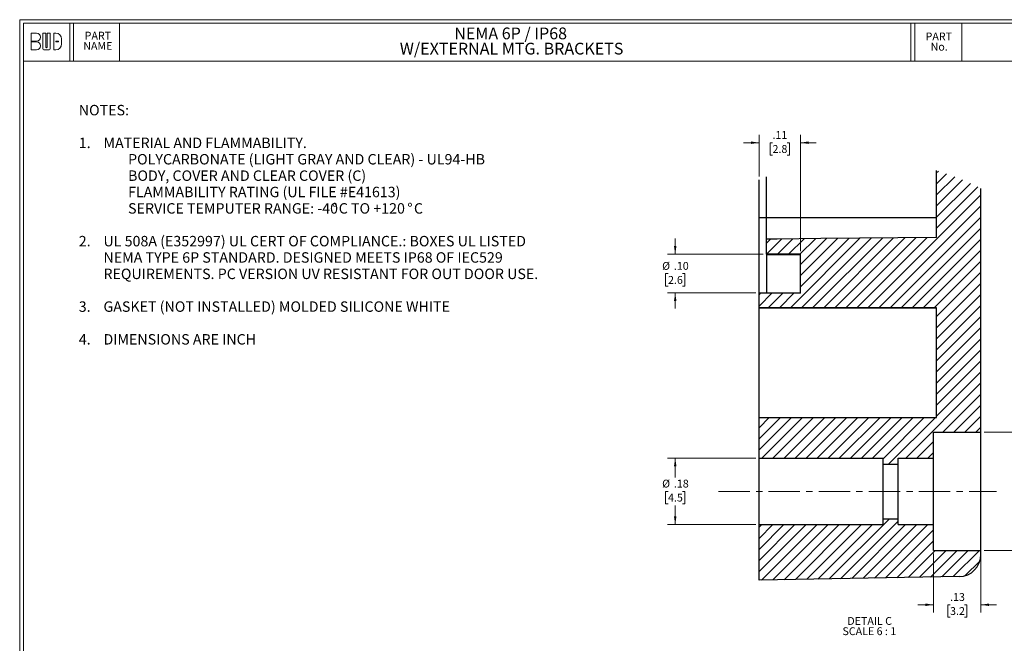
# Model space of a CAD drawing. Units: inches. Extents: x 0 to 92, y -155 to 1120.
# Drawn here: x 0 to 16, y 12 to 22 of the extents above; entities that cross this region are included whole.
import ezdxf

# ---------------------------------------------------------------- set-up
doc = ezdxf.new("R2010")
doc.units = ezdxf.units.IN
doc.header["$MEASUREMENT"] = 0
doc.linetypes.add('CENTERX2', pattern=[0.8, 0.5, -0.1, 0.1, -0.1])
doc.styles.add('SLDTEXTSTYLE0', font='TXT', dxfattribs={"width": 0.75})
doc.styles.add('SLDTEXTSTYLE1', font='TXT', dxfattribs={"width": 0.694444})
doc.styles.add('SLDTEXTSTYLE2', font='TXT', dxfattribs={"width": 0.696429})
doc.styles.add('SLDTEXTSTYLE4', font='TXT', dxfattribs={"width": 0.681818})
doc.dimstyles.new('SLDDIMSTYLE5', dxfattribs={"dimtxt": 0.125, "dimasz": 0.13, "dimexe": 0, "dimexo": 0.0625, "dimgap": 0.03125, "dimtad": 0, "dimtih": 1, "dimtoh": 1, "dimlfac": 0.166667, "dimrnd": 1e-09, "dimzin": 12, "dimdsep": 46, "dimtxsty": 'SLDTEXTSTYLE0', "dimsah": 1, "dimcen": 0.09, "dimadec": 0, "dimazin": 3, "dimtfac": 1, "dimtofl": 0, "dimtmove": 0, "dimatfit": 3, "dimfxl": 1, "dimfrac": 2, "dimtolj": 1, "dimtzin": 12, "dimarcsym": 0})
doc.dimstyles.new('SLDDIMSTYLE6', dxfattribs={"dimtxt": 0.125, "dimasz": 0.13, "dimexe": 0, "dimexo": 0.0625, "dimgap": 0.03125, "dimtad": 0, "dimtih": 1, "dimtoh": 1, "dimlfac": 0.166667, "dimrnd": 1e-09, "dimzin": 12, "dimdsep": 46, "dimtxsty": 'SLDTEXTSTYLE0', "dimsah": 1, "dimcen": 0.09, "dimadec": 0, "dimazin": 3, "dimtfac": 1, "dimtmove": 0, "dimatfit": 0, "dimfxl": 1, "dimfrac": 2, "dimtolj": 1, "dimtzin": 12, "dimarcsym": 0})
doc.dimstyles.new('SLDDIMSTYLE7', dxfattribs={"dimtxt": 0.125, "dimasz": 0.13, "dimexe": 0, "dimexo": 0.0625, "dimgap": 0.03125, "dimtad": 0, "dimtih": 1, "dimtoh": 1, "dimlfac": 0.166667, "dimrnd": 1e-09, "dimzin": 4, "dimdsep": 46, "dimtxsty": 'SLDTEXTSTYLE0', "dimsah": 1, "dimcen": 0.09, "dimadec": 0, "dimazin": 1, "dimtfac": 1, "dimtmove": 0, "dimatfit": 0, "dimfxl": 1, "dimfrac": 2, "dimtolj": 1, "dimtzin": 12, "dimarcsym": 0})

# ---------------------------------------------------------------- blocks, each defined once
blk = doc.blocks.new('SW_NOTE_0')
at = {"color": 0, "linetype": 'Continuous', "lineweight": 0, "attachment_point": 1}
for s, insert, char_height, style in [('NOTES:', (0, 0.215), 0.1667, 'SLDTEXTSTYLE0'), ('1.', (0, -0.308), 0.1667, 'SLDTEXTSTYLE0'), ('MATERIAL AND FLAMMABILITY.', (0.394, -0.308), 0.16667, 'SLDTEXTSTYLE0'), ('POLYCARBONATE (LIGHT GRAY AND CLEAR) - UL94-HB', (0.787, -0.57), 0.16667, 'SLDTEXTSTYLE0'), ('BODY, COVER AND CLEAR COVER (C)', (0.787, -0.832), 0.16667, 'SLDTEXTSTYLE0'), ('FLAMMABILITY RATING (UL FILE #E41613)', (0.787, -1.093), 0.16667, 'SLDTEXTSTYLE0'), ('SERVICE TEMPUTER RANGE: -40', (0.787, -1.355), 0.16667, 'SLDTEXTSTYLE0'), ('%%d', (4.045, -1.355), 0.1667, 'SLDTEXTSTYLE0'), ('C TO +120', (4.151, -1.355), 0.1667, 'SLDTEXTSTYLE1'), ('%%d', (5.246, -1.355), 0.1667, 'SLDTEXTSTYLE0'), ('C', (5.352, -1.355), 0.167, 'SLDTEXTSTYLE0'), ('2.', (0, -1.878), 0.1667, 'SLDTEXTSTYLE0'), ('UL 508A (E352997) UL CERT OF COMPLIANCE.: BOXES UL LISTED', (0.394, -1.878), 0.16667, 'SLDTEXTSTYLE0'), ('NEMA TYPE 6P STANDARD. DESIGNED MEETS IP68 OF IEC529', (0.394, -2.139), 0.16667, 'SLDTEXTSTYLE0'), ('REQUIREMENTS. PC VERSION UV RESISTANT FOR OUT DOOR USE.', (0.394, -2.401), 0.16667, 'SLDTEXTSTYLE0'), ('3.', (0, -2.924), 0.1667, 'SLDTEXTSTYLE0'), ('GASKET (NOT INSTALLED) MOLDED SILICONE WHITE', (0.394, -2.924), 0.16667, 'SLDTEXTSTYLE0'), ('4.', (0, -3.447), 0.1667, 'SLDTEXTSTYLE0'), ('DIMENSIONS ARE INCH', (0.394, -3.447), 0.16667, 'SLDTEXTSTYLE0')]:
    blk.add_mtext(s, dxfattribs=dict(at, insert=insert, char_height=char_height, style=style))
blk = doc.blocks.new('SW_NOTE_0_2')
at = {"color": 0, "linetype": 'Continuous', "lineweight": 0, "char_height": 0.125, "attachment_point": 2, "style": 'SLDTEXTSTYLE0'}
for s, insert in [('PART', (0.189, 0.161)), ('NAME', (0.188, -0.003))]:
    blk.add_mtext(s, dxfattribs=dict(at, insert=insert))
blk = doc.blocks.new('SW_NOTE_0_3')
at = {"color": 0, "linetype": 'Continuous', "lineweight": 0, "char_height": 0.125, "attachment_point": 2, "style": 'SLDTEXTSTYLE0'}
for s, insert in [('PART', (0.189, 0.161)), ('No.', (0.195, -0.003))]:
    blk.add_mtext(s, dxfattribs=dict(at, insert=insert))
blk = doc.blocks.new('SW_NOTE_0_5')
at = {"color": 0, "linetype": 'Continuous', "lineweight": 0, "char_height": 0.188, "attachment_point": 2}
for s, insert, style in [('NEMA 6P / IP68', (0.893, 0.242), 'SLDTEXTSTYLE2'), ('W/EXTERNAL MTG. BRACKETS', (0.908, -0.001), 'SLDTEXTSTYLE0')]:
    blk.add_mtext(s, dxfattribs=dict(at, insert=insert, style=style))
blk = doc.blocks.new('SW_HATCH_0')
at = {"color": 0, "linetype": 'Continuous', "lineweight": 18}
for p, q in [((2.678, 1.087), (2.65, 1.059)), ((2.811, 1.044), (2.65, 0.882)), ((2.941, 0.996), (2.65, 0.705)), ((3.066, 0.945), (2.65, 0.529)), ((3.189, 0.891), (2.65, 0.352)), ((3.308, 0.833), (2.65, 0.175)), ((3.359, 0.707), (1.554, -1.098)), ((3.359, 0.53), (1.73, -1.098)), ((3.359, 0.353), (1.907, -1.098)), ((3.359, 0.177), (2.084, -1.098)), ((0, 0), (-0.067, -0.067)), ((0.178, 0.002), (-0.066, -0.243)), ((0.357, 0.003), (0.11, -0.243)), ((0.535, 0.005), (0.287, -0.243)), ((1.427, 0.013), (0.316, -1.098)), ((0.714, 0.006), (0.464, -0.243)), ((1.249, 0.011), (0.477, -0.761)), ((1.07, 0.01), (0.477, -0.584)), ((0.892, 0.008), (0.477, -0.407)), ((1.606, 0.015), (0.493, -1.098)), ((1.784, 0.016), (0.67, -1.098)), ((1.962, 0.018), (0.847, -1.098)), ((2.141, 0.019), (1.023, -1.098)), ((2.319, 0.021), (1.2, -1.098)), ((2.498, 0.023), (1.377, -1.098)), ((3.359, 0), (2.261, -1.098)), ((3.359, -0.177), (2.438, -1.098)), ((3.359, -0.354), (2.614, -1.098)), ((3.359, -0.53), (2.65, -1.239)), ((3.359, -0.707), (2.65, -1.416)), ((-0.154, -0.861), (-0.185, -0.892)), ((0.023, -0.861), (-0.185, -1.069)), ((0.199, -0.861), (-0.037, -1.098)), ((0.376, -0.861), (0.139, -1.098)), ((3.359, -0.884), (2.65, -1.593)), ((3.359, -1.061), (2.65, -1.769)), ((3.359, -1.238), (2.65, -1.946)), ((3.359, -1.414), (2.65, -2.123)), ((3.359, -1.591), (2.65, -2.3)), ((3.359, -1.768), (2.65, -2.477)), ((3.359, -1.945), (2.65, -2.653)), ((3.359, -2.121), (2.65, -2.83)), ((3.359, -2.298), (2.158, -3.499)), ((3.359, -2.475), (2.748, -3.085)), ((3.359, -2.652), (2.925, -3.085)), ((3.359, -2.829), (3.102, -3.085)), ((-0.021, -2.849), (-0.185, -3.013)), ((0.156, -2.849), (-0.185, -3.19)), ((0.333, -2.849), (-0.185, -3.367)), ((0.51, -2.849), (-0.14, -3.499)), ((0.686, -2.849), (0.037, -3.499)), ((0.863, -2.849), (0.214, -3.499)), ((1.04, -2.849), (0.39, -3.499)), ((1.217, -2.849), (0.567, -3.499)), ((1.393, -2.849), (0.744, -3.499)), ((1.57, -2.849), (0.921, -3.499)), ((1.747, -2.849), (1.097, -3.499)), ((1.924, -2.849), (1.274, -3.499)), ((2.101, -2.849), (1.451, -3.499)), ((2.277, -2.849), (1.628, -3.499)), ((2.454, -2.849), (1.8, -3.504)), ((2.631, -2.849), (1.887, -3.593)), ((3.359, -3.005), (3.279, -3.085)), ((2.603, -3.231), (2.335, -3.499)), ((2.603, -3.408), (2.512, -3.499)), ((1.897, -4.467), (0.936, -5.428)), ((2.036, -4.505), (1.116, -5.425)), ((-0.142, -4.562), (-0.185, -4.604)), ((0.034, -4.562), (-0.185, -4.781)), ((0.211, -4.562), (-0.185, -4.958)), ((0.388, -4.562), (-0.185, -5.134)), ((0.565, -4.562), (-0.185, -5.311)), ((0.742, -4.562), (-0.144, -5.447)), ((0.918, -4.562), (0.036, -5.444)), ((1.095, -4.562), (0.216, -5.441)), ((1.272, -4.562), (0.396, -5.437)), ((1.449, -4.562), (0.576, -5.434)), ((1.625, -4.562), (0.756, -5.431)), ((2.156, -4.562), (1.296, -5.422)), ((2.333, -4.562), (1.476, -5.419)), ((2.509, -4.562), (1.656, -5.415)), ((2.603, -4.645), (1.836, -5.412)), ((2.603, -4.822), (2.015, -5.409)), ((2.626, -4.975), (2.195, -5.406)), ((2.803, -4.975), (2.375, -5.403)), ((2.98, -4.975), (2.555, -5.4)), ((3.157, -4.975), (2.735, -5.397)), ((3.333, -4.975), (2.915, -5.393)), ((3.343, -5.143), (3.109, -5.376))]:
    blk.add_line(p, q, dxfattribs=at)
blk = doc.blocks.new('_D_65')
at = {"color": 7, "linetype": 'Continuous', "lineweight": 0}
for p, q in [((12.008, 14.707), (10.594, 14.707)), ((10.719, 14.707), (10.719, 14.399)), ((10.604, 14.175), (10.566, 14.175)), ((10.566, 14.175), (10.566, 13.977)), ((10.835, 14.175), (10.873, 14.175)), ((10.873, 14.175), (10.873, 13.977)), ((10.566, 13.977), (10.604, 13.977)), ((10.719, 13.644), (10.719, 13.952)), ((10.873, 13.977), (10.835, 13.977)), ((12.008, 13.644), (10.594, 13.644))]:
    blk.add_line(p, q, dxfattribs=at)
at = {"color": 7, "linetype": 'Continuous', "lineweight": 18}
for points in [[(10.719, 14.707), (10.699, 14.577), (10.739, 14.577)], [(10.719, 13.644), (10.739, 13.774), (10.699, 13.774)]]:
    blk.add_solid(points, dxfattribs=at)
at = {"color": 7, "linetype": 'Continuous', "lineweight": 18, "char_height": 0.125, "attachment_point": 1, "style": 'SLDTEXTSTYLE0'}
for s, insert in [('%%c', (10.51, 14.362)), ('.18', (10.698, 14.362)), ('4.5', (10.604, 14.138))]:
    blk.add_mtext(s, dxfattribs=dict(at, insert=insert))
blk = doc.blocks.new('_D_66')
at = {"color": 7, "linetype": 'Continuous', "lineweight": 0}
for p, q in [((15.651, 15.12), (16.829, 15.12)), ((16.704, 15.12), (16.704, 14.399)), ((16.588, 14.175), (16.55, 14.175)), ((16.55, 14.175), (16.55, 13.977)), ((16.819, 14.175), (16.857, 14.175)), ((16.857, 14.175), (16.857, 13.977)), ((16.55, 13.977), (16.588, 13.977)), ((16.704, 13.231), (16.704, 13.952)), ((16.857, 13.977), (16.819, 13.977)), ((15.651, 13.231), (16.829, 13.231))]:
    blk.add_line(p, q, dxfattribs=at)
at = {"color": 7, "linetype": 'Continuous', "lineweight": 18}
for points in [[(16.704, 15.12), (16.684, 14.99), (16.724, 14.99)], [(16.704, 13.231), (16.724, 13.361), (16.684, 13.361)]]:
    blk.add_solid(points, dxfattribs=at)
at = {"color": 7, "linetype": 'Continuous', "lineweight": 18, "char_height": 0.125, "attachment_point": 1, "style": 'SLDTEXTSTYLE0'}
for s, insert in [('%%c', (16.494, 14.362)), ('.31', (16.682, 14.362)), ('8.0', (16.588, 14.138))]:
    blk.add_mtext(s, dxfattribs=dict(at, insert=insert))
blk = doc.blocks.new('_D_67')
at = {"color": 7, "linetype": 'Continuous', "lineweight": 0}
for p, q in [((14.845, 13.181), (14.845, 12.239)), ((15.601, 13.181), (15.601, 12.239)), ((14.845, 12.364), (14.595, 12.364)), ((15.108, 12.364), (15.07, 12.364)), ((15.07, 12.364), (15.07, 12.165)), ((15.339, 12.364), (15.377, 12.364)), ((15.377, 12.364), (15.377, 12.165)), ((15.601, 12.364), (15.851, 12.364)), ((15.07, 12.165), (15.108, 12.165)), ((15.377, 12.165), (15.339, 12.165))]:
    blk.add_line(p, q, dxfattribs=at)
at = {"color": 7, "linetype": 'Continuous', "lineweight": 18}
for points in [[(14.845, 12.364), (14.715, 12.384), (14.715, 12.344)], [(15.601, 12.364), (15.731, 12.344), (15.731, 12.384)]]:
    blk.add_solid(points, dxfattribs=at)
at = {"color": 7, "linetype": 'Continuous', "lineweight": 18, "char_height": 0.125, "attachment_point": 1, "style": 'SLDTEXTSTYLE0'}
for s, insert in [('.13', (15.108, 12.55)), ('3.2', (15.108, 12.326))]:
    blk.add_mtext(s, dxfattribs=dict(at, insert=insert))
blk = doc.blocks.new('_D_68')
at = {"color": 7, "linetype": 'Continuous', "lineweight": 0}
for p, q in [((10.719, 17.963), (10.719, 18.213)), ((12.126, 17.963), (10.594, 17.963)), ((10.604, 17.654), (10.566, 17.654)), ((10.566, 17.654), (10.566, 17.455)), ((10.835, 17.654), (10.873, 17.654)), ((10.873, 17.654), (10.873, 17.455)), ((10.566, 17.455), (10.604, 17.455)), ((10.873, 17.455), (10.835, 17.455)), ((12.008, 17.345), (10.594, 17.345)), ((10.719, 17.345), (10.719, 17.095))]:
    blk.add_line(p, q, dxfattribs=at)
at = {"color": 7, "linetype": 'Continuous', "lineweight": 18}
for points in [[(10.719, 17.963), (10.739, 18.093), (10.699, 18.093)], [(10.719, 17.345), (10.699, 17.215), (10.739, 17.215)]]:
    blk.add_solid(points, dxfattribs=at)
at = {"color": 7, "linetype": 'Continuous', "lineweight": 18, "char_height": 0.125, "attachment_point": 1, "style": 'SLDTEXTSTYLE0'}
for s, insert in [('%%c', (10.51, 17.84)), ('.10', (10.698, 17.84)), ('2.6', (10.604, 17.616))]:
    blk.add_mtext(s, dxfattribs=dict(at, insert=insert))
blk = doc.blocks.new('_D_69')
at = {"color": 7, "linetype": 'Continuous', "lineweight": 0}
for p, q in [((12.058, 19.204), (12.058, 19.871)), ((12.719, 18.013), (12.719, 19.871)), ((12.058, 19.746), (11.808, 19.746)), ((12.273, 19.745), (12.235, 19.745)), ((12.235, 19.745), (12.235, 19.547)), ((12.504, 19.745), (12.542, 19.745)), ((12.542, 19.745), (12.542, 19.547)), ((12.719, 19.746), (12.969, 19.746)), ((12.235, 19.547), (12.273, 19.547)), ((12.542, 19.547), (12.504, 19.547))]:
    blk.add_line(p, q, dxfattribs=at)
at = {"color": 7, "linetype": 'Continuous', "lineweight": 18}
for points in [[(12.058, 19.746), (11.928, 19.766), (11.928, 19.726)], [(12.719, 19.746), (12.849, 19.726), (12.849, 19.766)]]:
    blk.add_solid(points, dxfattribs=at)
at = {"color": 7, "linetype": 'Continuous', "lineweight": 18, "char_height": 0.125, "attachment_point": 1, "style": 'SLDTEXTSTYLE0'}
for s, insert in [('.11', (12.273, 19.932)), ('2.8', (12.273, 19.708))]:
    blk.add_mtext(s, dxfattribs=dict(at, insert=insert))
blk = doc.blocks.new('SW_NOTE_0_12')
at = {"color": 0, "linetype": 'Continuous', "lineweight": 18, "char_height": 0.125, "attachment_point": 2}
for s, insert, style in [('DETAIL C', (0.346, 0.161), 'SLDTEXTSTYLE0'), ('SCALE 6 : 1', (0.341, -0.003), 'SLDTEXTSTYLE4')]:
    blk.add_mtext(s, dxfattribs=dict(at, insert=insert, style=style))

msp = doc.modelspace()

# ---------------------------------------------------------------- linework, layer by layer
at = {"color": 7, "linetype": 'Continuous', "lineweight": 18}
for p, q in [((0.2513, 21.7113), (29.7369, 21.7113)), ((0.2513, 21.7113), (0.2513, 0.2671)), ((0.3133, 21.6547), (29.6807, 21.6547)), ((0.3133, 21.6547), (0.3133, 0.3291)), ((1.0501, 21.6547), (1.0501, 21.0474)), ((1.1108, 21.6547), (1.1108, 21.0474)), ((1.8437, 21.6547), (1.8437, 21.0474)), ((14.4832, 21.0474), (14.4832, 21.6547)), ((14.5452, 21.0474), (14.5452, 21.6547)), ((15.2952, 21.0474), (15.2952, 21.6547)), ((0.4349, 21.2301), (0.4349, 21.4956)), ((0.4349, 21.4956), (0.5204, 21.4956)), ((0.6198, 21.2467), (0.6198, 21.4956)), ((0.6198, 21.4956), (0.6683, 21.4956)), ((0.6683, 21.2734), (0.6683, 21.4956)), ((0.6914, 21.2734), (0.6914, 21.4956)), ((0.6914, 21.4956), (0.74, 21.4956)), ((0.74, 21.2467), (0.74, 21.4956)), ((0.7943, 21.2301), (0.7943, 21.4956)), ((0.7943, 21.4956), (0.8273, 21.4956)), ((0.9202, 21.323), (0.9202, 21.4027)), ((0.4349, 21.2301), (0.5204, 21.2301)), ((0.5204, 21.3695), (0.4476, 21.3695)), ((0.4476, 21.3695), (0.4476, 21.3628)), ((0.4476, 21.3562), (0.4476, 21.3628)), ((0.5204, 21.3562), (0.4476, 21.3562)), ((0.6364, 21.2301), (0.7234, 21.2301)), ((0.7943, 21.2301), (0.8273, 21.2301)), ((0.8301, 21.3562), (0.8301, 21.3695)), ((0.8714, 21.3695), (0.8301, 21.3695)), ((0.8714, 21.3562), (0.8301, 21.3562)), ((0.8714, 21.3562), (0.8714, 21.3695)), ((0.3133, 21.0474), (29.6807, 21.0474))]:
    msp.add_line(p, q, dxfattribs=at)
at = {"color": 7, "linetype": 'Continuous', "lineweight": 25}
for p, q in [((12.1761, 18.5456), (12.1761, 19.2017)), ((14.8926, 18.2298), (14.8926, 19.302)), ((12.058, 18.5456), (12.058, 19.1539)), ((15.6013, 15.1204), (15.6013, 19.013)), ((12.058, 17.3446), (12.058, 18.5456)), ((14.8926, 18.5456), (12.1761, 18.5456)), ((12.1761, 18.2051), (12.1761, 18.5456)), ((12.1761, 17.9626), (12.1761, 18.2051)), ((12.7194, 17.9626), (12.1761, 17.9626)), ((12.1761, 17.9626), (12.1761, 17.955)), ((12.7194, 17.955), (12.1761, 17.955)), ((12.1761, 17.955), (12.1761, 17.3408)), ((12.7194, 17.3446), (12.7194, 17.9626)), ((12.7194, 17.3446), (12.058, 17.3446)), ((12.058, 17.1077), (12.058, 17.3446)), ((14.8926, 17.1077), (12.058, 17.1077)), ((12.058, 17.1046), (12.058, 17.1077)), ((14.8926, 17.1046), (12.058, 17.1046)), ((12.058, 16.6086), (12.058, 17.1046)), ((14.8926, 15.3566), (14.8926, 17.1077)), ((12.058, 15.3566), (12.058, 16.6086)), ((12.058, 15.3566), (14.8926, 15.3566)), ((12.058, 14.707), (12.058, 15.3566)), ((14.8454, 15.1204), (15.6013, 15.1204)), ((14.8454, 14.707), (14.8454, 15.1204)), ((15.6013, 13.2306), (15.6013, 15.1204)), ((12.058, 13.644), (12.058, 14.707)), ((12.058, 14.707), (14.0422, 14.707)), ((14.0422, 14.6125), (14.0422, 14.707)), ((14.2784, 14.707), (14.8454, 14.707)), ((14.2784, 14.6125), (14.2784, 14.707)), ((14.8454, 13.644), (14.8454, 14.707)), ((14.0422, 14.6125), (14.2784, 14.6125)), ((14.0422, 13.7385), (14.0422, 14.6125)), ((14.2784, 13.7385), (14.2784, 14.6125)), ((14.0422, 13.7385), (14.2784, 13.7385)), ((14.0422, 13.644), (14.0422, 13.7385)), ((14.2784, 13.644), (14.2784, 13.7385)), ((12.058, 13.644), (14.0422, 13.644)), ((12.058, 12.7582), (12.058, 13.644)), ((14.2784, 13.644), (14.8454, 13.644)), ((14.8454, 13.2306), (14.8454, 13.644)), ((14.8454, 13.2306), (15.6013, 13.2306)), ((15.6013, 13.1682), (15.6013, 13.2306)), ((15.2531, 12.8139), (12.058, 12.7582))]:
    msp.add_line(p, q, dxfattribs=at)
at = {"color": 8, "linetype": 'Continuous', "lineweight": 25}
msp.add_line((12.1761, 18.5456), (12.058, 18.5456), dxfattribs=at)
at = {"color": 7, "linetype": 'CENTERX2', "lineweight": 18}
msp.add_line((11.4108, 14.1755), (15.8513, 14.1755), dxfattribs=at)
at = {"color": 7, "linetype": 'Continuous', "lineweight": 25, "flags": 128}
msp.add_lwpolyline([(14.8926, 18.2298), (13.044, 18.213), (12.3465, 18.2067), (12.1761, 18.2051)], dxfattribs=at)
at = {"color": 7, "linetype": 'Continuous', "lineweight": 18}
for centre, radius, start, end in [((0.5204, 21.4325), 0.0631, 270, 90), ((0.8273, 21.4027), 0.0929, 0, 90), ((0.5204, 21.2931), 0.0631, 270, 90), ((0.6364, 21.2467), 0.0166, 180, 270), ((0.6816, 21.2734), 0.0133, 180, 262.55572), ((0.6781, 21.2734), 0.0133, 277.44428, 0), ((0.7234, 21.2467), 0.0166, 270, 0), ((0.8273, 21.323), 0.0929, 270, 0)]:
    msp.add_arc(centre, radius, start, end, dxfattribs=at)
at = {"color": 7, "linetype": 'Continuous', "lineweight": 25}
msp.add_arc((15.2469, 13.1682), 0.3543, 271.00013, 359.9999, dxfattribs=at)

# ---------------------------------------------------------------- block references
at = {"color": 7, "linetype": 'Continuous', "lineweight": 0}
for name, p in [('SW_NOTE_0_5', (7.1982, 21.344)), ('SW_NOTE_0_2', (1.311, 21.3576)), ('SW_NOTE_0_3', (14.7393, 21.3451)), ('SW_NOTE_0', (1.1949, 20.1347))]:
    msp.add_blockref(name, p, dxfattribs=at)
at = {"color": 7, "linetype": 'Continuous', "lineweight": 18}
for name, p in [('SW_HATCH_0', (12.2426, 18.2057)), ('SW_NOTE_0_12', (13.4777, 12.0069))]:
    msp.add_blockref(name, p, dxfattribs=at)

# ---------------------------------------------------------------- dimensions: what is measured, and where the dimension line sits
for base, p1, p2, picture, middle in [((12.7194, 19.746), (12.058, 19.1539), (12.7194, 17.9626), '_D_69', (12.3887, 19.746)), ((15.6013, 12.3645), (14.8454, 13.2306), (15.6013, 13.2306), '_D_67', (15.2233, 12.3645))]:
    dim = msp.add_linear_dim(base=base, p1=p1, p2=p2, dimstyle='SLDDIMSTYLE6', dxfattribs=at)
    dim.commit()
    dim.dimension.update_dxf_attribs({"geometry": picture, "text_midpoint": middle, "dimtype": 160})
for base, p1, p2, dimstyle, picture, middle in [((10.7194, 17.9626), (12.058, 17.3446), (12.1761, 17.9626), 'SLDDIMSTYLE7', '_D_68', (10.7194, 17.6536)), ((16.7036, 13.2306), (15.6013, 15.1204), (15.6013, 13.2306), 'SLDDIMSTYLE5', '_D_66', (16.7036, 14.1755)), ((10.7194, 13.644), (12.058, 14.707), (12.058, 13.644), 'SLDDIMSTYLE5', '_D_65', (10.7194, 14.1755))]:
    dim = msp.add_linear_dim(base=base, p1=p1, p2=p2, angle=90, text='%%c<>', dimstyle=dimstyle, dxfattribs=at)
    dim.commit()
    dim.dimension.update_dxf_attribs({"geometry": picture, "text_midpoint": middle, "dimtype": 160})

doc.saveas('drawing.dxf')
